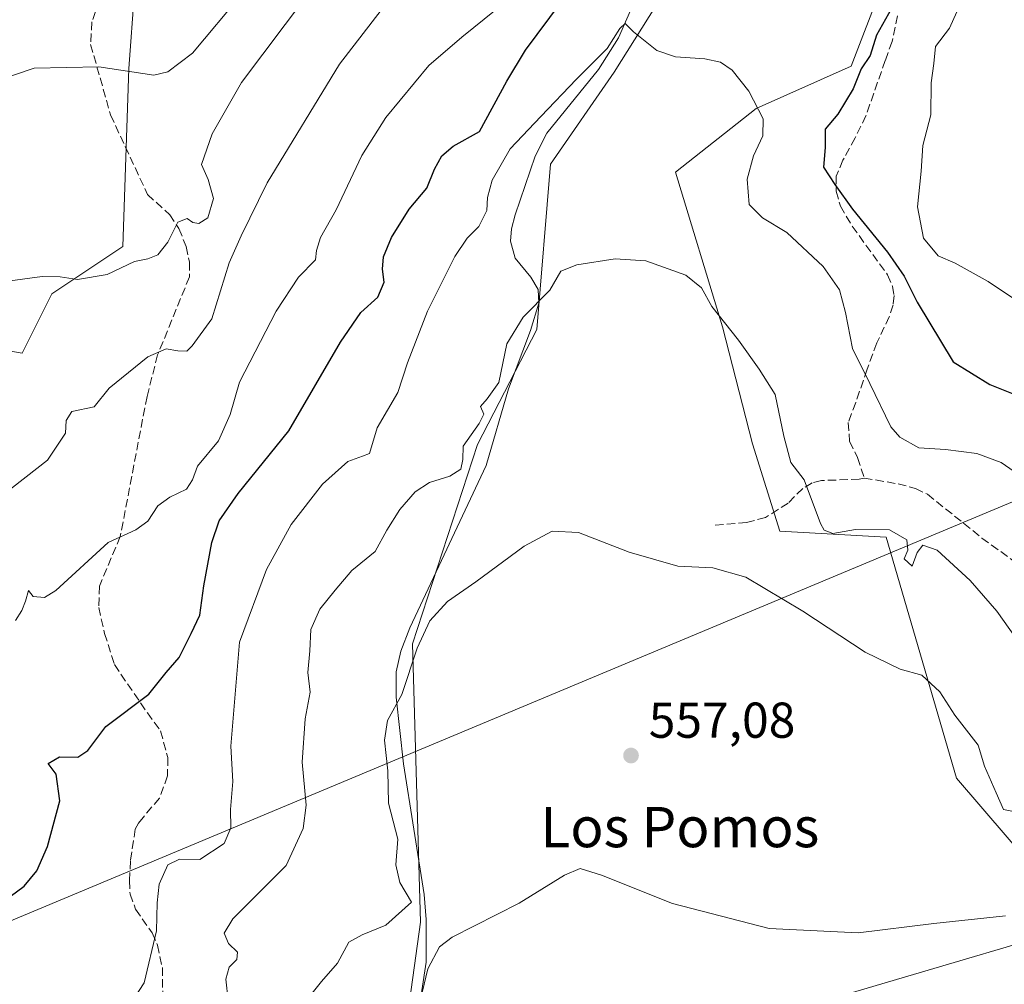
# Model space of a CAD drawing. Units: metres. Extents: x 614462 to 617918, y 4717810 to 4720181.
# Drawn here: x 614827 to 615023, y 4718447 to 4718639 of the extents above; entities that cross this region are included whole.
import ezdxf
from ezdxf.enums import TextEntityAlignment as Align

# ---------------------------------------------------------------- set-up
doc = ezdxf.new("R2010")
doc.units = ezdxf.units.M
doc.header["$MEASUREMENT"] = 0
doc.linetypes.add('DGN Style 3', pattern=[2.307223, 1.648017, -0.659207])
for name, color, linetype, lineweight in [('Corriente natural lineal', 142, 'Continuous', 13), ('Cultivos herbáceos CxS', 92, 'Continuous', 0), ('Curva de nivel maestra', 30, 'Continuous', 30), ('Curva de nivel normal', 30, 'Continuous', 0), ('Entidad de ámbito territorial', 7, 'Continuous', 0), ('Entidad de ámbito territorial CxS', 92, 'Continuous', 0), ('Matorral CxS', 135, 'Continuous', 0), ('Municipio', 91, 'Continuous', 13), ('Municipio CxS', 4, 'Continuous', 0), ('Punto de cota en terreno', 7, 'Continuous', 0), ('Rótulo de punto de cota en terreno', 7, 'Continuous', 0), ('Senda', 7, 'DGN Style 3', 0), ('Tendido', 6, 'Continuous', 0), ('Texto cartográfico', 7, 'Continuous', 0)]:
    doc.layers.add(name, color=color, linetype=linetype, lineweight=lineweight)
doc.styles.add('Style-Arial', font='txt')

# ---------------------------------------------------------------- blocks, each defined once
blk = doc.blocks.new('*U22')
at = {"layer": 'Cultivos herbáceos CxS', "color": 92, "linetype": 'Continuous', "lineweight": 0}
for points in [[(614802.6559, 4718671.2217, 596.4543), (614839.1813, 4718654.7189, 598.2946), (614849.7851, 4718644.1097, 597.3442), (614848.6065, 4718628.7859, 595.2294), (614847.4279, 4718593.4231, 590.6787), (614833.2895, 4718583.9931, 589.8974), (614827.3973, 4718572.2053, 588.4041), (614808.4405, 4718575.4565, 593.2782)], [(614903.8733, 4718438.9977, 555.7161), (614906.6765, 4718459.1107, 558.0846), (614905.0521, 4718514.4383, 561.167), (614917.9907, 4718554.0729, 564.6894), (614929.7971, 4718576.9117, 564.593), (614932.4935, 4718609.8195, 568.0522), (614945.1857, 4718628.0543, 569.6181), (614960.2099, 4718652.0859, 572.0317), (614978.1551, 4718683.2057, 575.9022), (614988.5485, 4718712.1465, 580.7889), (614991.1687, 4718727.4743, 582.9463), (614995.5611, 4718752.0931, 587.6879), (614986.2393, 4718754.8351, 588.7715), (614971.2321, 4718750.8621, 591.3036), (614955.6061, 4718805.3529, 602.8558), (614949.7153, 4718821.8557, 607.6992), (614945.6621, 4718828.8669, 610.1235), (614943.4687, 4718850.2537, 612.2168)], [(615022.8153, 4718707.4761, 581.1659), (615012.0425, 4718695.8685, 578.8734), (615004.5941, 4718673.3825, 576.6721), (614998.3937, 4718645.1667, 573.7568), (614992.2885, 4718629.2839, 573.0443), (614973.4365, 4718620.8361, 569.9232), (614957.3603, 4718608.1891, 567.9511), (614966.7529, 4718577.4345, 565.0208), (614972.6905, 4718554.1685, 563.0922), (614978.1043, 4718536.8335, 563.0626), (614999.3131, 4718535.6555, 565.2317), (615013.2815, 4718487.7429, 558.2226), (615038.2813, 4718458.6105, 555.4105)]]:
    blk.add_polyline3d(points, dxfattribs=at)
blk = doc.blocks.new('*U24')
at = {"layer": 'Municipio CxS', "color": 4, "linetype": 'Continuous', "lineweight": 0, "flags": 128}
blk.add_lwpolyline([(614973.023, 4718439.352), (615034.161, 4718457.405)], dxfattribs=at)
blk = doc.blocks.new('5PATER')
at = {"layer": 'Punto de cota en terreno', "linetype": 'Continuous', "lineweight": 0}
h = blk.add_hatch(color=51, dxfattribs=at)
edge = h.paths.add_edge_path()
edge.add_ellipse((0, 0), major_axis=(-0.11, -0.111), ratio=0.999422, start_angle=0, end_angle=360)

msp = doc.modelspace()

# ---------------------------------------------------------------- linework, layer by layer
at = {"layer": 'Corriente natural lineal', "color": 142, "linetype": 'Continuous', "lineweight": 13}
msp.add_polyline3d([(614955.9601, 4718657.6301, 573.4002), (614946.0601, 4718634.9101, 570.5737), (614942.0301, 4718628.6101, 570.1482), (614931.7701, 4718615.9801, 569.6764), (614929.4701, 4718611.4101, 568.9634), (614925.4601, 4718599.7401, 568.4069), (614924.7601, 4718596.9501, 568.1466), (614924.5601, 4718594.4701, 567.8181), (614925.4901, 4718591.1001, 567.1622), (614928.5901, 4718587.3501, 566.2132), (614930.0401, 4718584.8801, 565.755), (614930.2201, 4718582.1901, 565.4919), (614928.5601, 4718576.7201, 564.9471), (614924.1801, 4718565.1201, 563.9697), (614919.6901, 4718549.8601, 563.1577), (614904.5601, 4718517.6301, 561.7708), (614902.7701, 4718512.9801, 561.6903), (614901.8101, 4718508.8401, 561.4753), (614901.7801, 4718503.8401, 561.1597), (614903.2801, 4718490.5801, 559.586), (614907.3501, 4718464.6001, 557.8062), (614907.7901, 4718459.6401, 557.6154), (614907.7801, 4718451.1801, 556.103), (614906.1601, 4718440.7701, 555.1764)], dxfattribs=at)
at = {"layer": 'Cultivos herbáceos CxS', "color": 92, "linetype": 'Continuous', "lineweight": 0}
for points in [[(614943.4687, 4718850.2537, 612.2168), (614945.6621, 4718828.8669, 610.1235), (614949.7153, 4718821.8557, 607.6992), (614955.6061, 4718805.3529, 602.8558), (614971.2321, 4718750.8621, 591.3036), (614986.2393, 4718754.8351, 588.7715), (614995.5611, 4718752.0931, 587.6879), (614991.1687, 4718727.4743, 582.9463), (614988.5485, 4718712.1465, 580.7889), (614978.1551, 4718683.2057, 575.9022), (614960.2099, 4718652.0859, 572.0317), (614945.1857, 4718628.0543, 569.6181), (614932.4935, 4718609.8195, 568.0522), (614929.7971, 4718576.9117, 564.593), (614917.9907, 4718554.0729, 564.6894), (614905.0521, 4718514.4383, 561.167), (614906.6765, 4718459.1107, 558.0846), (614903.8733, 4718438.9977, 555.7161)], [(615022.8153, 4718707.4761, 581.1659), (615012.0425, 4718695.8685, 578.8734), (615004.5941, 4718673.3825, 576.6721), (614998.3937, 4718645.1667, 573.7568), (614992.2885, 4718629.2839, 573.0443), (614973.4365, 4718620.8361, 569.9232), (614957.3603, 4718608.1891, 567.9511), (614966.7529, 4718577.4345, 565.0208), (614972.6905, 4718554.1685, 563.0922), (614978.1043, 4718536.8335, 563.0626), (614999.3131, 4718535.6555, 565.2317), (615013.2815, 4718487.7429, 558.2226), (615038.2813, 4718458.6105, 555.4105)], [(614808.4405, 4718575.4565, 593.2782), (614827.3973, 4718572.2053, 588.4041), (614833.2895, 4718583.9931, 589.8974), (614847.4279, 4718593.4231, 590.6787), (614848.6065, 4718628.7859, 595.2294), (614849.7851, 4718644.1097, 597.3442)]]:
    msp.add_polyline3d(points, dxfattribs=at)
at = {"layer": 'Curva de nivel maestra', "color": 30, "linetype": 'Continuous', "lineweight": 30, "elevation": 575, "flags": 128}
for points in [[(614823.8, 4718463.2801), (614827.83, 4718466.2801), (614830.34, 4718469.3401), (614832.44, 4718474.1401), (614834.9, 4718483.2401), (614834.17, 4718488.5101), (614832.56, 4718490.6401), (614834.83, 4718491.9901), (614838.48, 4718491.9201), (614840.5, 4718493.2501), (614844.06, 4718498.0001), (614852.63, 4718504.4401), (614856.04, 4718508.7201), (614858.67, 4718511.7401), (614861.06, 4718516.5001), (614862.74, 4718520.1401), (614863.56, 4718525.9901), (614865.16, 4718534.5901), (614866.63, 4718538.8601), (614870.39, 4718544.3001), (614880.48, 4718556.8101), (614890.73, 4718574.3801), (614894.79, 4718580.3001), (614898.18, 4718583.3601), (614899.42, 4718586.3301), (614899.11, 4718588.9501), (614899.32, 4718591.3501), (614900.86, 4718595.2401), (614904.4, 4718600.8501), (614907.89, 4718605.0001), (614909.44, 4718608.8001), (614910.91, 4718611.4801), (614913.16, 4718613.3501), (614918.4, 4718616.2701), (614923.84, 4718626.3001), (614927.57, 4718632.4701), (614934.72, 4718642.0901)], [(615000.35, 4718640.7501), (614997.34, 4718635.4101), (614996.08, 4718631.4101), (614994.3, 4718628.7501), (614992.7, 4718624.7501), (614989.64, 4718619.7501), (614987.13, 4718616.7501), (614987.13, 4718613.0801), (614986.83, 4718609.2201), (614989.05, 4718605.7801), (614992.56, 4718600.8401), (614999.53, 4718592.3201), (615002.88, 4718587.5001), (615005.48, 4718582.3401), (615012.58, 4718570.5001), (615019.89, 4718566.0101), (615039.8, 4718558.0101)]]:
    msp.add_lwpolyline(points, dxfattribs=at)
at = {"layer": 'Curva de nivel normal', "color": 30, "linetype": 'Continuous', "lineweight": 0, "flags": 128}
for points, elevation in [([(614823.39, 4718543.8601), (614832.47, 4718550.9401), (614836.05, 4718556.3401), (614836.17, 4718558.8301), (614837.27, 4718560.6001), (614841.71, 4718561.5401), (614844.72, 4718565.2801), (614852.4, 4718571.5001), (614856.07, 4718573.0601), (614858.4, 4718572.6801), (614860.16, 4718572.5901), (614861.21, 4718573.7001), (614865.14, 4718579.0701), (614868.59, 4718590.2001), (614870.98, 4718595.5601), (614876.18, 4718606.1101), (614890.57, 4718629.6601), (614901.73, 4718644.2601)], 585), ([(614821.73, 4718626.1301), (614829.79, 4718628.9001), (614842.66, 4718629.1601), (614853.64, 4718627.4701), (614856.38, 4718628.1401), (614861.28, 4718631.8901), (614871.17, 4718643.7501)], 595), ([(614825.04, 4718586.6101), (614831.38, 4718587.4601), (614834.96, 4718587.4101), (614838.44, 4718586.8401), (614844.3, 4718587.8601), (614849.73, 4718590.4101), (614852.4, 4718590.9601), (614854.4, 4718591.7501), (614856.4, 4718594.3001), (614858.4, 4718598.2601), (614860.22, 4718598.9601), (614861.36, 4718598.1801), (614862.56, 4718598.0001), (614864.33, 4718599.1501), (614865.48, 4718602.9801), (614864.4, 4718606.7501), (614863.12, 4718609.7501), (614865.23, 4718615.8201), (614871.08, 4718626.0501), (614883.97, 4718643.2301)], 590), ([(614826.06, 4718519.0701), (614827.38, 4718521.0401), (614828.06, 4718522.9301), (614828.65, 4718525.0301), (614829.62, 4718523.8401), (614831.85, 4718523.6201), (614834.14, 4718525.0201), (614844.54, 4718534.5501), (614850.02, 4718537.0901), (614852.4, 4718538.8501), (614854.4, 4718541.8401), (614856.78, 4718543.6001), (614860.08, 4718545.1601), (614861.28, 4718547.0701), (614862.32, 4718549.7401), (614866.46, 4718554.8001), (614868.81, 4718560.0101), (614870.66, 4718566.4701), (614877.97, 4718580.5601), (614882.37, 4718587.3601), (614885.76, 4718590.7801), (614885.99, 4718592.6101), (614886.78, 4718595.2201), (614889.89, 4718600.7201), (614895.01, 4718611.5001), (614899.74, 4718619.0901), (614908.32, 4718629.4001), (614914.88, 4718635.0401), (614921.73, 4718640.5301)], 580), ([(615013.32, 4718640.0801), (615011.86, 4718636.8101), (615009.07, 4718633.2101), (615008.76, 4718629.7901), (615008.26, 4718625.9301), (615008.19, 4718619.5901), (615006.59, 4718613.4801), (615006.22, 4718608.4101), (615005.52, 4718601.3301), (615006.74, 4718595.0601), (615009.63, 4718591.5701), (615013, 4718590.1101), (615019.56, 4718586.4701), (615029.41, 4718579.8901)], 580), ([(614848.95, 4718442.8901), (614851.66, 4718447.0601), (614854.11, 4718457.3901), (614854.29, 4718462.9501), (614854.69, 4718466.6401), (614856.4, 4718470.4801), (614858.73, 4718471.6401), (614862.76, 4718471.5901), (614867.63, 4718474.7701), (614868.92, 4718477.8501), (614868.86, 4718481.5101), (614869.29, 4718487.0601), (614868.92, 4718494.0601), (614869.82, 4718504.4001), (614870.65, 4718514.7401), (614876, 4718529.1801), (614880.95, 4718538.1801), (614887.16, 4718546.2001), (614892.17, 4718550.6601), (614895.14, 4718551.7601), (614896.54, 4718552.2401), (614898.06, 4718557.4001), (614902.15, 4718564.4001), (614904.04, 4718570.2701), (614908.02, 4718580.5601), (614913.48, 4718591.4101), (614915.91, 4718595.1101), (614918.24, 4718597.3901), (614919.82, 4718600.6001), (614919.97, 4718603.1701), (614920.9, 4718606.5901), (614924.46, 4718612.8401), (614930.56, 4718619.2901), (614937.68, 4718626.7201), (614943.78, 4718632.7901), (614946.28, 4718636.7401), (614947.36, 4718637.7401), (614948.99, 4718636.1001), (614953.68, 4718632.4101), (614957.37, 4718631.1401), (614963.24, 4718630.7501), (614966.36, 4718630.0501), (614968.62, 4718628.4701), (614971.95, 4718624.2901), (614974.82, 4718618.8301), (614974.74, 4718615.4101), (614972.92, 4718611.4301), (614971.66, 4718606.8101), (614972.06, 4718601.7501), (614974.66, 4718599.1201), (614979.52, 4718596.1801), (614986.76, 4718589.4201), (614989.99, 4718584.8401), (614991.21, 4718580.3001), (614992.56, 4718573.1201), (614996.06, 4718566.2201), (615000.2, 4718557.5601), (615001.97, 4718555.5401), (615005.77, 4718553.4301), (615011.08, 4718553.0701), (615017.3, 4718552.2901), (615022.16, 4718550.4801), (615026.5, 4718547.4901)], 570), ([(615024.98, 4718515.7201), (615021.3, 4718520.9201), (615015.99, 4718527.0301), (615009.41, 4718533.0801), (615006.58, 4718534.0601), (615005.42, 4718532.5701), (615004.47, 4718529.8601), (615002.84, 4718531.3001), (615003.56, 4718533.0701), (615003.36, 4718535.1401), (614999.94, 4718537.0801), (614993.15, 4718537.1801), (614988.7, 4718536.3801), (614986.93, 4718537.0201), (614986.21, 4718538.3701), (614982.98, 4718547.0701), (614980.35, 4718550.5001), (614978.93, 4718555.7401), (614977.22, 4718564.0101), (614974.02, 4718569.0601), (614969.88, 4718574.8301), (614964.6, 4718581.5001), (614962.52, 4718585.1801), (614959.4, 4718587.7501), (614951.48, 4718590.5801), (614945.4, 4718590.9701), (614937.73, 4718589.7801), (614934.56, 4718588.4901), (614932.37, 4718584.7201), (614927.06, 4718579.3501), (614923.8, 4718574.0601), (614922.25, 4718566.4001), (614919.9, 4718563.1401), (614918.6, 4718561.6301), (614919.26, 4718560.1101), (614918.35, 4718558.2601), (614915.12, 4718553.7401), (614915.06, 4718551.0701), (614914.7, 4718549.1801), (614912.52, 4718547.7601), (614908.43, 4718546.5201), (614905.62, 4718544.6801), (614902.53, 4718541.1601), (614899.95, 4718537.0201), (614897.62, 4718532.7801), (614892.97, 4718529.0201), (614889.67, 4718525.1301), (614886.63, 4718521.3201), (614884.82, 4718517.2701), (614884.66, 4718513.0201), (614884.26, 4718508.7101), (614884.7, 4718504.8401), (614883.7, 4718499.5001), (614883.12, 4718490.9201), (614883.91, 4718482.3901), (614883.3, 4718477.7301), (614879.96, 4718470.3901), (614869.29, 4718459.7801), (614867.63, 4718456.9401), (614868.45, 4718454.8801), (614870.25, 4718453.1201), (614870.12, 4718451.6801), (614868.62, 4718450.1801), (614867.92, 4718447.8001), (614868.39, 4718443.5001)], 565), ([(615024.26, 4718481.2001), (615022.59, 4718481.5301), (615021.14, 4718484.7901), (615018.82, 4718490.1301), (615017.6, 4718494.2601), (615012.91, 4718500.2301), (615009.94, 4718504.8901), (615006.39, 4718508.2001), (615002.08, 4718509.3801), (614995.08, 4718512.7901), (614982.7, 4718520.9601), (614971.36, 4718527.7201), (614964.82, 4718529.5201), (614957.86, 4718529.8801), (614948.14, 4718532.6701), (614938.1, 4718536.5601), (614932.83, 4718536.8101), (614927.29, 4718533.8201), (614917.69, 4718526.7401), (614912.05, 4718522.8201), (614908.49, 4718519.0301), (614905.97, 4718513.5801), (614902.94, 4718504.3601), (614900.12, 4718499.2001), (614899.52, 4718495.2901), (614900.16, 4718489.2001), (614900.3, 4718482.7301), (614902.17, 4718475.5801), (614901.75, 4718470.4801), (614902.52, 4718466.9801), (614904.83, 4718463.0601), (614899.74, 4718458.5301), (614895.07, 4718456.5801), (614892.4, 4718455.1001), (614890.16, 4718450.9401), (614886.98, 4718447.3301), (614882.27, 4718441.3901)], 560), ([(614905.88, 4718440.3901), (614908.14, 4718449.8201), (614910.44, 4718454.1901), (614912.93, 4718456.0901), (614926.25, 4718462.8701), (614935.28, 4718468.4201), (614938.4, 4718469.7601), (614942.66, 4718468.4201), (614956.77, 4718462.8301), (614976, 4718457.8701), (614993.74, 4718456.9701), (615008.74, 4718458.8401), (615023.05, 4718460.3601)], 555)]:
    msp.add_lwpolyline(points, dxfattribs=dict(at, elevation=elevation))
at = {"layer": 'Entidad de ámbito territorial', "color": 7, "linetype": 'Continuous', "lineweight": 0, "flags": 128}
msp.add_lwpolyline([(615152.191, 4718485.835), (615122.403, 4718482.438), (615089.514, 4718473.31), (615064.683, 4718466.418), (615037.877, 4718458.502), (615034.161, 4718457.405), (614973.023, 4718439.352), (614918.839, 4718423.052), (614914.023, 4718421.605), (614887.175, 4718413.812), (614881.472, 4718411.926), (614866.99, 4718407.137), (614861.982, 4718405.684), (614824.312, 4718394.755), (614817.611, 4718393.208), (614805.181, 4718392.171), (614753.329, 4718386.831), (614733.158, 4718385.368)], dxfattribs=at)
at = {"layer": 'Entidad de ámbito territorial CxS', "color": 92, "linetype": 'Continuous', "lineweight": 0, "flags": 128}
msp.add_lwpolyline([(615034.161, 4718457.405), (614973.023, 4718439.352)], dxfattribs=at)
at = {"layer": 'Matorral CxS', "color": 135, "linetype": 'Continuous', "lineweight": 0}
for points in [[(614943.4687, 4718850.2537, 612.2168), (614945.6621, 4718828.8669, 610.1235), (614949.7153, 4718821.8557, 607.6992), (614955.6061, 4718805.3529, 602.8558), (614971.2321, 4718750.8621, 591.3036), (614986.2393, 4718754.8351, 588.7715), (614995.5611, 4718752.0931, 587.6879), (614991.1687, 4718727.4743, 582.9463), (614988.5485, 4718712.1465, 580.7889), (614978.1551, 4718683.2057, 575.9022), (614960.2099, 4718652.0859, 572.0317), (614945.1857, 4718628.0543, 569.6181), (614932.4935, 4718609.8195, 568.0522), (614929.7971, 4718576.9117, 564.593), (614917.9907, 4718554.0729, 564.6894), (614905.0521, 4718514.4383, 561.167), (614906.6765, 4718459.1107, 558.0846), (614903.8733, 4718438.9977, 555.7161)], [(614943.4687, 4718850.2537, 612.2168), (614945.6621, 4718828.8669, 610.1235), (614949.7153, 4718821.8557, 607.6992), (614955.6061, 4718805.3529, 602.8558), (614971.2321, 4718750.8621, 591.3036), (614986.2393, 4718754.8351, 588.7715), (614995.5611, 4718752.0931, 587.6879), (614991.1687, 4718727.4743, 582.9463), (614988.5485, 4718712.1465, 580.7889), (614978.1551, 4718683.2057, 575.9022), (614960.2099, 4718652.0859, 572.0317), (614945.1857, 4718628.0543, 569.6181), (614932.4935, 4718609.8195, 568.0522), (614929.7971, 4718576.9117, 564.593), (614917.9907, 4718554.0729, 564.6894), (614905.0521, 4718514.4383, 561.167), (614906.6765, 4718459.1107, 558.0846), (614903.8733, 4718438.9977, 555.7161)], [(614808.4405, 4718575.4565, 593.2782), (614827.3973, 4718572.2053, 588.4041), (614833.2895, 4718583.9931, 589.8974), (614847.4279, 4718593.4231, 590.6787), (614848.6065, 4718628.7859, 595.2294), (614849.7851, 4718644.1097, 597.3442), (614869.8163, 4718659.4335, 598.1458), (614877.2225, 4718677.6133, 602.0346), (614879.9499, 4718703.5851, 607.2596), (614881.1701, 4718724.3519, 611.9671), (614887.2755, 4718746.3399, 614.7599), (614888.4955, 4718760.9987, 616.9591), (614892.1587, 4718776.8787, 618.2937), (614895.8211, 4718792.7595, 618.9361), (614894.6013, 4718807.4183, 621.8638), (614877.5095, 4718822.0763, 625.7376), (614866.5217, 4718817.1903, 624.5803), (614853.0923, 4718802.5317, 621.5852), (614827.4553, 4718793.9809, 613.3387), (614798.1553, 4718785.4301, 604.2645)], [(615038.2813, 4718458.6105, 555.4105), (615013.2815, 4718487.7429, 558.2226), (614999.3131, 4718535.6555, 565.2317), (614978.1043, 4718536.8335, 563.0626), (614972.6905, 4718554.1685, 563.0922), (614966.7529, 4718577.4345, 565.0208), (614957.3603, 4718608.1891, 567.9511), (614973.4365, 4718620.8361, 569.9232), (614992.2885, 4718629.2839, 573.0443), (614998.3937, 4718645.1667, 573.7568), (615004.5941, 4718673.3825, 576.6721), (615012.0425, 4718695.8685, 578.8734), (615022.8153, 4718707.4761, 581.1659)], [(615022.8153, 4718707.4761, 581.1659), (615012.0425, 4718695.8685, 578.8734), (615004.5941, 4718673.3825, 576.6721), (614998.3937, 4718645.1667, 573.7568), (614992.2885, 4718629.2839, 573.0443), (614973.4365, 4718620.8361, 569.9232), (614957.3603, 4718608.1891, 567.9511), (614966.7529, 4718577.4345, 565.0208), (614972.6905, 4718554.1685, 563.0922), (614978.1043, 4718536.8335, 563.0626), (614999.3131, 4718535.6555, 565.2317), (615013.2815, 4718487.7429, 558.2226), (615038.2813, 4718458.6105, 555.4105)], [(614808.4405, 4718575.4565, 593.2782), (614827.3973, 4718572.2053, 588.4041), (614833.2895, 4718583.9931, 589.8974), (614847.4279, 4718593.4231, 590.6787), (614848.6065, 4718628.7859, 595.2294), (614849.7851, 4718644.1097, 597.3442)]]:
    msp.add_polyline3d(points, dxfattribs=at)
at = {"layer": 'Municipio', "color": 91, "linetype": 'Continuous', "lineweight": 13, "flags": 128}
msp.add_lwpolyline([(615152.191, 4718485.835), (615122.403, 4718482.438), (615089.514, 4718473.31), (615064.683, 4718466.418), (615037.877, 4718458.502), (615034.161, 4718457.405), (614973.023, 4718439.352), (614918.839, 4718423.052), (614914.023, 4718421.605), (614887.175, 4718413.812), (614881.472, 4718411.926), (614866.99, 4718407.137), (614861.982, 4718405.684), (614824.312, 4718394.755), (614817.611, 4718393.208), (614805.181, 4718392.171), (614753.329, 4718386.831), (614733.158, 4718385.368)], dxfattribs=at)
msp.add_lwpolyline([(615152.191, 4718485.835), (615122.403, 4718482.438), (615089.514, 4718473.31), (615064.683, 4718466.418), (615037.877, 4718458.502), (615034.161, 4718457.405), (614973.023, 4718439.352), (614918.839, 4718423.052), (614914.023, 4718421.605), (614887.175, 4718413.812), (614881.472, 4718411.926), (614866.99, 4718407.137), (614861.982, 4718405.684), (614824.312, 4718394.755), (614817.611, 4718393.208), (614805.181, 4718392.171), (614753.329, 4718386.831), (614733.158, 4718385.368)], dxfattribs=at)
at = {"layer": 'Municipio CxS', "color": 4, "linetype": 'Continuous', "lineweight": 0, "flags": 128}
msp.add_lwpolyline([(615034.161, 4718457.405), (614973.023, 4718439.352)], dxfattribs=at)
at = {"layer": 'Senda', "color": 7, "linetype": 'DGN Style 3', "lineweight": 0}
for points in [[(614842.7041, 4718642.3345, 596.7138), (614841.2961, 4718638.0883, 596.2132), (614841.0315, 4718633.5903, 596.1167), (614845.0003, 4718619.5673, 594.3156), (614852.3501, 4718603.7601, 592.0152), (614856.7801, 4718599.7501, 591.0305), (614858.5901, 4718596.9801, 590.3133), (614860.0701, 4718593.4001, 589.6749), (614860.7101, 4718590.2801, 588.8903), (614860.6901, 4718587.3701, 588.3037), (614854.3701, 4718571.9001, 585.7349), (614852.2501, 4718563.6001, 584.2734), (614846.9401, 4718535.7601, 580.2963), (614842.8001, 4718525.9301, 578.9768), (614842.6501, 4718521.6601, 578.283), (614843.8001, 4718516.5201, 577.7139), (614845.7701, 4718510.3001, 576.9781), (614852.3201, 4718500.7101, 575.0336), (614854.9301, 4718497.1401, 574.3786), (614856.3801, 4718491.8501, 573.652), (614856.3401, 4718488.1701, 573.2203), (614854.7201, 4718483.7801, 572.9037), (614851.4901, 4718479.9301, 572.1706), (614850.5401, 4718478.7701, 572.0359), (614849.9201, 4718477.6201, 571.8641), (614848.9601, 4718471.2701, 571.703), (614848.7701, 4718467.3801, 571.5944), (614848.8701, 4718464.6901, 571.4132), (614849.9801, 4718461.6701, 571.1177), (614853.2501, 4718456.9901, 570.5569), (614854.3301, 4718454.5601, 570.6823), (614855.3001, 4718450.0701, 570.6308), (614855.4001, 4718443.1201, 569.4704)], [(615001.5101, 4718639.2801, 576.7896), (615000.4601, 4718634.1901, 577.3893), (614999.1101, 4718630.4201, 578.1293), (614995.2601, 4718619.4301, 578.6153), (614993.1301, 4718615.0001, 578.2024), (614990.6801, 4718610.5701, 576.8965), (614989.3601, 4718607.4301, 576.4061), (614989.3301, 4718604.4401, 576.1677), (614990.1701, 4718601.4401, 576.0812), (614992.5501, 4718597.4501, 575.4306), (614999.5501, 4718587.7901, 574.979), (615000.5101, 4718585.5201, 574.8422), (615000.8701, 4718583.6501, 574.5153), (615000.6501, 4718581.8001, 574.0725), (614999.9101, 4718579.4701, 573.5231), (614997.4201, 4718574.2501, 572.1268), (614995.4901, 4718569.0201, 571.2818), (614993.2301, 4718562.4001, 569.5925), (614991.7301, 4718558.4501, 569.0508), (614992.0201, 4718554.7101, 568.6561), (614993.6101, 4718551.4501, 568.3634), (614994.9001, 4718547.4001, 567.1854)], [(614994.9001, 4718547.4001, 567.1854), (614993.9401, 4718547.1501, 567.1142), (614986.4201, 4718546.9001, 566.003), (614984.5601, 4718546.4401, 565.6898), (614982.6901, 4718545.3401, 565.2472), (614979.7901, 4718542.4201, 564.3844), (614975.2901, 4718539.5501, 563.6835), (614971.5301, 4718538.5501, 562.8759), (614964.7601, 4718538.0101, 561.6182)], [(614994.9001, 4718547.4001, 567.1854), (615001.6401, 4718546.2401, 567.3465), (615005.1001, 4718545.3301, 567.2665), (615007.5001, 4718544.1801, 567.0991), (615018.3301, 4718535.4701, 567.1802), (615024.4701, 4718531.0301, 567.1887), (615031.5801, 4718526.4001, 567.381), (615038.2501, 4718522.5601, 567.8834), (615041.8501, 4718520.7901, 568.3076), (615046.5601, 4718519.0801, 568.8404), (615052.2401, 4718518.0801, 569.3888), (615056.6101, 4718517.8301, 569.7855), (615060.0401, 4718518.2801, 569.9127), (615061.9701, 4718518.9401, 569.9838), (615066.0701, 4718520.7201, 569.6483), (615072.8501, 4718524.1001, 569.2693), (615076.0701, 4718526.2601, 568.9914)]]:
    msp.add_polyline3d(points, dxfattribs=at)
at = {"layer": 'Tendido', "color": 6, "linetype": 'Continuous', "lineweight": 0}
msp.add_polyline3d([(616635.9522, 4719354.6173, 622.3188), (616575.8916, 4719323.3964, 611.447), (616474.0268, 4719271.4057, 592.2645), (616328.2411, 4719196.5284, 572.759), (616220.8305, 4719142.3782, 573.8902), (616115.2086, 4719087.5564, 570.1449), (615942.82, 4718998.43, 565.3818), (615808.11, 4718929.19, 558.8383), (615666.3488, 4718856.6608, 558.7933), (615527.3562, 4718785.3434, 566.8956), (615378.8871, 4718710.7416, 586.1246), (615168.6488, 4718602.3548, 586.1954), (615064.2043, 4718559.2938, 580.4705), (614821.1289, 4718457.6936, 577.8465), (614688.8047, 4718401.3863, 563.818), (614550.004, 4718343.7071, 562.6329), (614491.3037, 4718319.1413, 546.7997)], dxfattribs=at)

# ---------------------------------------------------------------- block references
at = {"layer": 'Cultivos herbáceos CxS', "color": 92, "linetype": 'Continuous', "lineweight": 0}
msp.add_blockref('*U22', (0, 0), dxfattribs=at)
at = {"layer": 'Municipio CxS', "color": 4, "linetype": 'Continuous', "lineweight": 0}
msp.add_blockref('*U24', (0, 0), dxfattribs=at)
at = {"layer": 'Punto de cota en terreno', "color": 7, "linetype": 'Continuous', "lineweight": 0, "xscale": 10, "yscale": 10, "zscale": 10}
msp.add_blockref('5PATER', (614948.53, 4718492.23, 557.08), dxfattribs=at)

# ---------------------------------------------------------------- texts
at = {"layer": 'Rótulo de punto de cota en terreno', "color": 7, "linetype": 'Continuous', "lineweight": 0, "style": 'Style-Arial'}
msp.add_text('557,08', height=7, dxfattribs=at).set_placement((614952.0578, 4718495.7578))
at = {"layer": 'Texto cartográfico', "color": 7, "linetype": 'Continuous', "lineweight": 0, "style": 'Style-Arial'}
msp.add_text('Los Pomos', height=8, dxfattribs=at).set_placement((614958.2569, 4718478.0002), align=Align.MIDDLE_CENTER)

doc.saveas('drawing.dxf')
